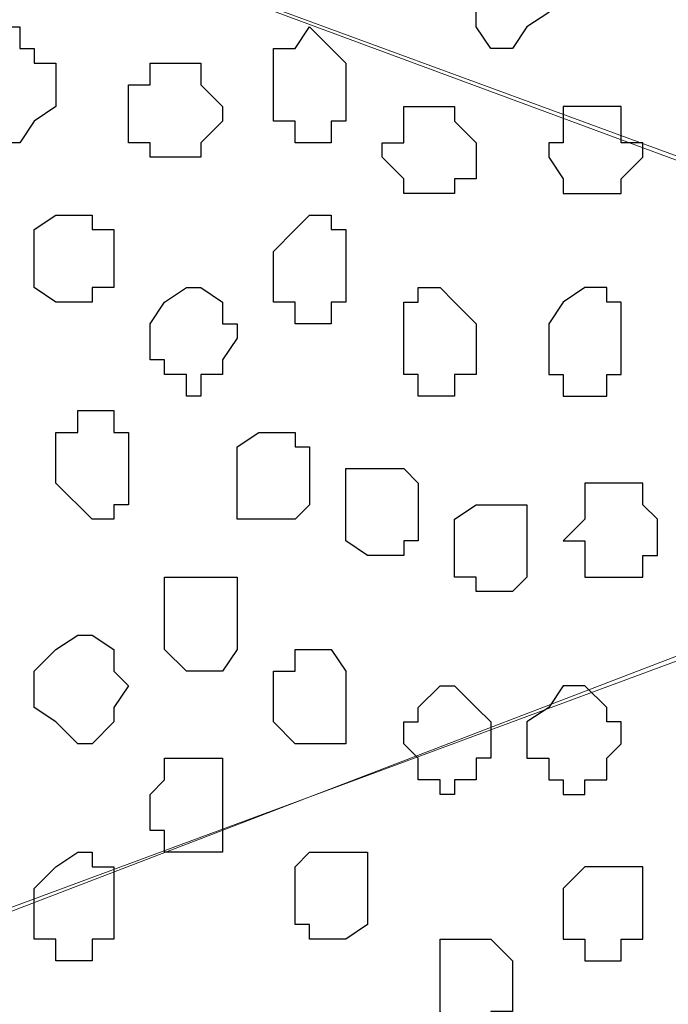
# Model space of a CAD drawing. Units: centimetres. Extents: x -8.5 to 8.6, y -8.1 to 13.4.
# Drawn here: x -0.6 to -0.4, y -0.4 to -0.1 of the extents above; entities that cross this region are included whole.
import ezdxf

# ---------------------------------------------------------------- set-up
doc = ezdxf.new("R2010")
doc.units = ezdxf.units.CM
doc.header["$MEASUREMENT"] = 0
doc.layers.add('Layer 1', color=7, linetype='Continuous')

msp = doc.modelspace()

# ---------------------------------------------------------------- linework, layer by layer
at = {"layer": 'Layer 1'}
msp.add_open_spline([(-0.86259, -1.23686), (-0.86259, -1.23686), (-0.01129, -1.23685), (-0.01129, -1.23685), (-0.01129, -1.23685), (-0.01129, -1.23685), (-0.01129, 0.35278), (-0.01129, 0.35278), (-0.01129, 0.35278), (-0.01129, 0.35278), (-0.86431, 0.35278), (-0.86431, 0.35278), (-0.86431, 0.35278), (-0.86431, 0.35278), (-0.86259, -1.23686), (-0.86259, -1.23686)], degree=3, knots=[0, 0, 0, 0, 0.25, 0.25, 0.25, 0.25, 0.5, 0.5, 0.5, 0.5, 0.75, 0.75, 0.75, 0.75, 1, 1, 1, 1], dxfattribs=at)
at = {"layer": 'Layer 1', "lineweight": 9}
for points, knots in [([(-0.86431, 0.35278), (-0.86431, 0.35278), (-0.01129, 0.35278), (-0.01129, 0.35278), (-0.01129, 0.35278), (-0.01129, 0.35278), (-0.01129, -1.23685), (-0.01129, -1.23685), (-0.01129, -1.23685), (-0.01129, -1.23685), (-0.86259, -1.23686), (-0.86259, -1.23686), (-0.86259, -1.23686), (-0.86259, -1.23686), (-0.86431, 0.35278), (-0.86431, 0.35278)], [0, 0, 0, 0, 0.25, 0.25, 0.25, 0.25, 0.5, 0.5, 0.5, 0.5, 0.75, 0.75, 0.75, 0.75, 1, 1, 1, 1]), ([(-0.68227, -0.02187), (-0.68227, -0.02187), (-0.20391, -0.19756), (-0.20391, -0.19756), (-0.20391, -0.19756), (-0.20391, -0.19756), (-0.18697, -0.19756), (-0.18697, -0.19756), (-0.18697, -0.19756), (-0.18697, -0.19756), (-0.17216, -0.19121), (-0.17216, -0.19121), (-0.17216, -0.19121), (-0.17216, -0.19121), (-0.15099, -0.14887), (-0.15099, -0.14887), (-0.15099, -0.14887), (-0.15099, -0.14887), (-0.14041, -0.08961), (-0.14041, -0.08961), (-0.14041, -0.08961), (-0.14041, -0.08961), (-0.13406, -0.02187), (-0.13406, -0.02187), (-0.13406, -0.02187), (-0.13406, -0.02187), (-0.14041, 0.04798), (-0.14041, 0.04798), (-0.14041, 0.04798), (-0.14041, 0.04798), (-0.15099, 0.10724), (-0.15099, 0.10724), (-0.15099, 0.10724), (-0.15099, 0.10724), (-0.16157, 0.13264), (-0.16157, 0.13264), (-0.16157, 0.13264), (-0.16157, 0.13264), (-0.17216, 0.14958), (-0.17216, 0.14958), (-0.17216, 0.14958), (-0.17216, 0.14958), (-0.18697, 0.15381), (-0.18697, 0.15381), (-0.18697, 0.15381), (-0.18697, 0.15381), (-0.20391, 0.15381), (-0.20391, 0.15381), (-0.20391, 0.15381), (-0.20391, 0.15381), (-0.68227, -0.02187), (-0.68227, -0.02187)], [0, 0, 0, 0, 0.076923, 0.076923, 0.076923, 0.076923, 0.153846, 0.153846, 0.153846, 0.153846, 0.230769, 0.230769, 0.230769, 0.230769, 0.307692, 0.307692, 0.307692, 0.307692, 0.384615, 0.384615, 0.384615, 0.384615, 0.461538, 0.461538, 0.461538, 0.461538, 0.538462, 0.538462, 0.538462, 0.538462, 0.615385, 0.615385, 0.615385, 0.615385, 0.692308, 0.692308, 0.692308, 0.692308, 0.769231, 0.769231, 0.769231, 0.769231, 0.846154, 0.846154, 0.846154, 0.846154, 0.923077, 0.923077, 0.923077, 0.923077, 1, 1, 1, 1]), ([(-0.19756, -0.20179), (-0.19756, -0.20179), (-0.67169, -0.37747), (-0.67169, -0.37747), (-0.67169, -0.37747), (-0.67169, -0.37747), (-0.68862, -0.37747), (-0.68862, -0.37747), (-0.68862, -0.37747), (-0.68862, -0.37747), (-0.70344, -0.36689), (-0.70344, -0.36689), (-0.70344, -0.36689), (-0.70344, -0.36689), (-0.71402, -0.35207), (-0.71402, -0.35207), (-0.71402, -0.35207), (-0.71402, -0.35207), (-0.72672, -0.33091), (-0.72672, -0.33091), (-0.72672, -0.33091), (-0.72672, -0.33091), (-0.74154, -0.27164), (-0.74154, -0.27164), (-0.74154, -0.27164), (-0.74154, -0.27164), (-0.74789, -0.19756), (-0.74789, -0.19756), (-0.74789, -0.19756), (-0.74789, -0.19756), (-0.74154, -0.12771), (-0.74154, -0.12771), (-0.74154, -0.12771), (-0.74154, -0.12771), (-0.72672, -0.06844), (-0.72672, -0.06844), (-0.72672, -0.06844), (-0.72672, -0.06844), (-0.71402, -0.04727), (-0.71402, -0.04727), (-0.71402, -0.04727), (-0.71402, -0.04727), (-0.70344, -0.03246), (-0.70344, -0.03246), (-0.70344, -0.03246), (-0.70344, -0.03246), (-0.68862, -0.02611), (-0.68862, -0.02611), (-0.68862, -0.02611), (-0.68862, -0.02611), (-0.67169, -0.02611), (-0.67169, -0.02611), (-0.67169, -0.02611), (-0.67169, -0.02611), (-0.19756, -0.20179), (-0.19756, -0.20179)], [0, 0, 0, 0, 0.071429, 0.071429, 0.071429, 0.071429, 0.142857, 0.142857, 0.142857, 0.142857, 0.214286, 0.214286, 0.214286, 0.214286, 0.285714, 0.285714, 0.285714, 0.285714, 0.357143, 0.357143, 0.357143, 0.357143, 0.428571, 0.428571, 0.428571, 0.428571, 0.5, 0.5, 0.5, 0.5, 0.571429, 0.571429, 0.571429, 0.571429, 0.642857, 0.642857, 0.642857, 0.642857, 0.714286, 0.714286, 0.714286, 0.714286, 0.785714, 0.785714, 0.785714, 0.785714, 0.857143, 0.857143, 0.857143, 0.857143, 0.928571, 0.928571, 0.928571, 0.928571, 1, 1, 1, 1]), ([(-0.68227, -0.38382), (-0.68227, -0.38382), (-0.20814, -0.55951), (-0.20814, -0.55951), (-0.20814, -0.55951), (-0.20814, -0.55951), (-0.19332, -0.55951), (-0.19332, -0.55951), (-0.19332, -0.55951), (-0.19332, -0.55951), (-0.17639, -0.55316), (-0.17639, -0.55316), (-0.17639, -0.55316), (-0.17639, -0.55316), (-0.16581, -0.53834), (-0.16581, -0.53834), (-0.16581, -0.53834), (-0.16581, -0.53834), (-0.15522, -0.51082), (-0.15522, -0.51082), (-0.15522, -0.51082), (-0.15522, -0.51082), (-0.14041, -0.45367), (-0.14041, -0.45367), (-0.14041, -0.45367), (-0.14041, -0.45367), (-0.13406, -0.37747), (-0.13406, -0.37747), (-0.13406, -0.37747), (-0.13406, -0.37747), (-0.14041, -0.30974), (-0.14041, -0.30974), (-0.14041, -0.30974), (-0.14041, -0.30974), (-0.15522, -0.25047), (-0.15522, -0.25047), (-0.15522, -0.25047), (-0.15522, -0.25047), (-0.16581, -0.22931), (-0.16581, -0.22931), (-0.16581, -0.22931), (-0.16581, -0.22931), (-0.17639, -0.21237), (-0.17639, -0.21237), (-0.17639, -0.21237), (-0.17639, -0.21237), (-0.19332, -0.20179), (-0.19332, -0.20179), (-0.19332, -0.20179), (-0.19332, -0.20179), (-0.20814, -0.20179), (-0.20814, -0.20179), (-0.20814, -0.20179), (-0.20814, -0.20179), (-0.68227, -0.38382), (-0.68227, -0.38382)], [0, 0, 0, 0, 0.071429, 0.071429, 0.071429, 0.071429, 0.142857, 0.142857, 0.142857, 0.142857, 0.214286, 0.214286, 0.214286, 0.214286, 0.285714, 0.285714, 0.285714, 0.285714, 0.357143, 0.357143, 0.357143, 0.357143, 0.428571, 0.428571, 0.428571, 0.428571, 0.5, 0.5, 0.5, 0.5, 0.571429, 0.571429, 0.571429, 0.571429, 0.642857, 0.642857, 0.642857, 0.642857, 0.714286, 0.714286, 0.714286, 0.714286, 0.785714, 0.785714, 0.785714, 0.785714, 0.857143, 0.857143, 0.857143, 0.857143, 0.928571, 0.928571, 0.928571, 0.928571, 1, 1, 1, 1])]:
    msp.add_open_spline(points, degree=3, knots=knots, dxfattribs=at)
at = {"layer": 'Layer 1', "color": 253}
for points, knots in [([(-0.46002, -0.07902), (-0.46002, -0.07902), (-0.45367, -0.08537), (-0.45367, -0.08537), (-0.45367, -0.08537), (-0.45367, -0.08537), (-0.45367, -0.08961), (-0.45367, -0.08961), (-0.45367, -0.08961), (-0.45367, -0.08961), (-0.44944, -0.09596), (-0.44944, -0.09596), (-0.44944, -0.09596), (-0.44944, -0.09596), (-0.44309, -0.09596), (-0.44309, -0.09596), (-0.44309, -0.09596), (-0.44309, -0.09596), (-0.43886, -0.08961), (-0.43886, -0.08961), (-0.43886, -0.08961), (-0.43886, -0.08961), (-0.43251, -0.08537), (-0.43251, -0.08537), (-0.43251, -0.08537), (-0.43251, -0.08537), (-0.43251, -0.07479), (-0.43251, -0.07479), (-0.43251, -0.07479), (-0.43251, -0.07479), (-0.43886, -0.07479), (-0.43886, -0.07479), (-0.43886, -0.07479), (-0.43886, -0.07479), (-0.43886, -0.06844), (-0.43886, -0.06844), (-0.43886, -0.06844), (-0.43886, -0.06844), (-0.44309, -0.06844), (-0.44309, -0.06844), (-0.44309, -0.06844), (-0.44309, -0.06844), (-0.44309, -0.06421), (-0.44309, -0.06421), (-0.44309, -0.06421), (-0.44309, -0.06421), (-0.44944, -0.06421), (-0.44944, -0.06421), (-0.44944, -0.06421), (-0.44944, -0.06421), (-0.44944, -0.06844), (-0.44944, -0.06844), (-0.44944, -0.06844), (-0.44944, -0.06844), (-0.45367, -0.06844), (-0.45367, -0.06844), (-0.45367, -0.06844), (-0.45367, -0.06844), (-0.45367, -0.07902), (-0.45367, -0.07902), (-0.45367, -0.07902), (-0.45367, -0.07902), (-0.46002, -0.07902), (-0.46002, -0.07902)], [0, 0, 0, 0, 0.0625, 0.0625, 0.0625, 0.0625, 0.125, 0.125, 0.125, 0.125, 0.1875, 0.1875, 0.1875, 0.1875, 0.25, 0.25, 0.25, 0.25, 0.3125, 0.3125, 0.3125, 0.3125, 0.375, 0.375, 0.375, 0.375, 0.4375, 0.4375, 0.4375, 0.4375, 0.5, 0.5, 0.5, 0.5, 0.5625, 0.5625, 0.5625, 0.5625, 0.625, 0.625, 0.625, 0.625, 0.6875, 0.6875, 0.6875, 0.6875, 0.75, 0.75, 0.75, 0.75, 0.8125, 0.8125, 0.8125, 0.8125, 0.875, 0.875, 0.875, 0.875, 0.9375, 0.9375, 0.9375, 0.9375, 1, 1, 1, 1]), ([(-0.60396, -0.10654), (-0.60396, -0.10654), (-0.60396, -0.11289), (-0.60396, -0.11289), (-0.60396, -0.11289), (-0.60396, -0.11289), (-0.59761, -0.11289), (-0.59761, -0.11289), (-0.59761, -0.11289), (-0.59761, -0.11289), (-0.59761, -0.11712), (-0.59761, -0.11712), (-0.59761, -0.11712), (-0.59761, -0.11712), (-0.59337, -0.12347), (-0.59337, -0.12347), (-0.59337, -0.12347), (-0.59337, -0.12347), (-0.58702, -0.12347), (-0.58702, -0.12347), (-0.58702, -0.12347), (-0.58702, -0.12347), (-0.58279, -0.11712), (-0.58279, -0.11712), (-0.58279, -0.11712), (-0.58279, -0.11712), (-0.57644, -0.11289), (-0.57644, -0.11289), (-0.57644, -0.11289), (-0.57644, -0.11289), (-0.57644, -0.10019), (-0.57644, -0.10019), (-0.57644, -0.10019), (-0.57644, -0.10019), (-0.58279, -0.10019), (-0.58279, -0.10019), (-0.58279, -0.10019), (-0.58279, -0.10019), (-0.58279, -0.09596), (-0.58279, -0.09596), (-0.58279, -0.09596), (-0.58279, -0.09596), (-0.58702, -0.09596), (-0.58702, -0.09596), (-0.58702, -0.09596), (-0.58702, -0.09596), (-0.58702, -0.08961), (-0.58702, -0.08961), (-0.58702, -0.08961), (-0.58702, -0.08961), (-0.59337, -0.08961), (-0.59337, -0.08961), (-0.59337, -0.08961), (-0.59337, -0.08961), (-0.59337, -0.09596), (-0.59337, -0.09596), (-0.59337, -0.09596), (-0.59337, -0.09596), (-0.59761, -0.09596), (-0.59761, -0.09596), (-0.59761, -0.09596), (-0.59761, -0.09596), (-0.59761, -0.10019), (-0.59761, -0.10019), (-0.59761, -0.10019), (-0.59761, -0.10019), (-0.60396, -0.10654), (-0.60396, -0.10654)], [0, 0, 0, 0, 0.058824, 0.058824, 0.058824, 0.058824, 0.117647, 0.117647, 0.117647, 0.117647, 0.176471, 0.176471, 0.176471, 0.176471, 0.235294, 0.235294, 0.235294, 0.235294, 0.294118, 0.294118, 0.294118, 0.294118, 0.352941, 0.352941, 0.352941, 0.352941, 0.411765, 0.411765, 0.411765, 0.411765, 0.470588, 0.470588, 0.470588, 0.470588, 0.529412, 0.529412, 0.529412, 0.529412, 0.588235, 0.588235, 0.588235, 0.588235, 0.647059, 0.647059, 0.647059, 0.647059, 0.705882, 0.705882, 0.705882, 0.705882, 0.764706, 0.764706, 0.764706, 0.764706, 0.823529, 0.823529, 0.823529, 0.823529, 0.882353, 0.882353, 0.882353, 0.882353, 0.941176, 0.941176, 0.941176, 0.941176, 1, 1, 1, 1]), ([(-0.51294, -0.10654), (-0.51294, -0.10654), (-0.51294, -0.11712), (-0.51294, -0.11712), (-0.51294, -0.11712), (-0.51294, -0.11712), (-0.50659, -0.11712), (-0.50659, -0.11712), (-0.50659, -0.11712), (-0.50659, -0.11712), (-0.50659, -0.12347), (-0.50659, -0.12347), (-0.50659, -0.12347), (-0.50659, -0.12347), (-0.49601, -0.12347), (-0.49601, -0.12347), (-0.49601, -0.12347), (-0.49601, -0.12347), (-0.49601, -0.11712), (-0.49601, -0.11712), (-0.49601, -0.11712), (-0.49601, -0.11712), (-0.49177, -0.11712), (-0.49177, -0.11712), (-0.49177, -0.11712), (-0.49177, -0.11712), (-0.49177, -0.10019), (-0.49177, -0.10019), (-0.49177, -0.10019), (-0.49177, -0.10019), (-0.49601, -0.09596), (-0.49601, -0.09596), (-0.49601, -0.09596), (-0.49601, -0.09596), (-0.50236, -0.08961), (-0.50236, -0.08961), (-0.50236, -0.08961), (-0.50236, -0.08961), (-0.50659, -0.09596), (-0.50659, -0.09596), (-0.50659, -0.09596), (-0.50659, -0.09596), (-0.51294, -0.09596), (-0.51294, -0.09596), (-0.51294, -0.09596), (-0.51294, -0.09596), (-0.51294, -0.10654), (-0.51294, -0.10654)], [0, 0, 0, 0, 0.083333, 0.083333, 0.083333, 0.083333, 0.166667, 0.166667, 0.166667, 0.166667, 0.25, 0.25, 0.25, 0.25, 0.333333, 0.333333, 0.333333, 0.333333, 0.416667, 0.416667, 0.416667, 0.416667, 0.5, 0.5, 0.5, 0.5, 0.583333, 0.583333, 0.583333, 0.583333, 0.666667, 0.666667, 0.666667, 0.666667, 0.75, 0.75, 0.75, 0.75, 0.833333, 0.833333, 0.833333, 0.833333, 0.916667, 0.916667, 0.916667, 0.916667, 1, 1, 1, 1]), ([(-0.55527, -0.11712), (-0.55527, -0.11712), (-0.55527, -0.12347), (-0.55527, -0.12347), (-0.55527, -0.12347), (-0.55527, -0.12347), (-0.54892, -0.12347), (-0.54892, -0.12347), (-0.54892, -0.12347), (-0.54892, -0.12347), (-0.54892, -0.12771), (-0.54892, -0.12771), (-0.54892, -0.12771), (-0.54892, -0.12771), (-0.53411, -0.12771), (-0.53411, -0.12771), (-0.53411, -0.12771), (-0.53411, -0.12771), (-0.53411, -0.12347), (-0.53411, -0.12347), (-0.53411, -0.12347), (-0.53411, -0.12347), (-0.52776, -0.11712), (-0.52776, -0.11712), (-0.52776, -0.11712), (-0.52776, -0.11712), (-0.52776, -0.11289), (-0.52776, -0.11289), (-0.52776, -0.11289), (-0.52776, -0.11289), (-0.53411, -0.10654), (-0.53411, -0.10654), (-0.53411, -0.10654), (-0.53411, -0.10654), (-0.53411, -0.10019), (-0.53411, -0.10019), (-0.53411, -0.10019), (-0.53411, -0.10019), (-0.54892, -0.10019), (-0.54892, -0.10019), (-0.54892, -0.10019), (-0.54892, -0.10019), (-0.54892, -0.10654), (-0.54892, -0.10654), (-0.54892, -0.10654), (-0.54892, -0.10654), (-0.55527, -0.10654), (-0.55527, -0.10654), (-0.55527, -0.10654), (-0.55527, -0.10654), (-0.55527, -0.11712), (-0.55527, -0.11712)], [0, 0, 0, 0, 0.076923, 0.076923, 0.076923, 0.076923, 0.153846, 0.153846, 0.153846, 0.153846, 0.230769, 0.230769, 0.230769, 0.230769, 0.307692, 0.307692, 0.307692, 0.307692, 0.384615, 0.384615, 0.384615, 0.384615, 0.461538, 0.461538, 0.461538, 0.461538, 0.538462, 0.538462, 0.538462, 0.538462, 0.615385, 0.615385, 0.615385, 0.615385, 0.692308, 0.692308, 0.692308, 0.692308, 0.769231, 0.769231, 0.769231, 0.769231, 0.846154, 0.846154, 0.846154, 0.846154, 0.923077, 0.923077, 0.923077, 0.923077, 1, 1, 1, 1]), ([(-0.48119, -0.12771), (-0.48119, -0.12771), (-0.47484, -0.13406), (-0.47484, -0.13406), (-0.47484, -0.13406), (-0.47484, -0.13406), (-0.47484, -0.13829), (-0.47484, -0.13829), (-0.47484, -0.13829), (-0.47484, -0.13829), (-0.46002, -0.13829), (-0.46002, -0.13829), (-0.46002, -0.13829), (-0.46002, -0.13829), (-0.46002, -0.13406), (-0.46002, -0.13406), (-0.46002, -0.13406), (-0.46002, -0.13406), (-0.45367, -0.13406), (-0.45367, -0.13406), (-0.45367, -0.13406), (-0.45367, -0.13406), (-0.45367, -0.12347), (-0.45367, -0.12347), (-0.45367, -0.12347), (-0.45367, -0.12347), (-0.46002, -0.11712), (-0.46002, -0.11712), (-0.46002, -0.11712), (-0.46002, -0.11712), (-0.46002, -0.11289), (-0.46002, -0.11289), (-0.46002, -0.11289), (-0.46002, -0.11289), (-0.47484, -0.11289), (-0.47484, -0.11289), (-0.47484, -0.11289), (-0.47484, -0.11289), (-0.47484, -0.12347), (-0.47484, -0.12347), (-0.47484, -0.12347), (-0.47484, -0.12347), (-0.48119, -0.12347), (-0.48119, -0.12347), (-0.48119, -0.12347), (-0.48119, -0.12347), (-0.48119, -0.12771), (-0.48119, -0.12771)], [0, 0, 0, 0, 0.083333, 0.083333, 0.083333, 0.083333, 0.166667, 0.166667, 0.166667, 0.166667, 0.25, 0.25, 0.25, 0.25, 0.333333, 0.333333, 0.333333, 0.333333, 0.416667, 0.416667, 0.416667, 0.416667, 0.5, 0.5, 0.5, 0.5, 0.583333, 0.583333, 0.583333, 0.583333, 0.666667, 0.666667, 0.666667, 0.666667, 0.75, 0.75, 0.75, 0.75, 0.833333, 0.833333, 0.833333, 0.833333, 0.916667, 0.916667, 0.916667, 0.916667, 1, 1, 1, 1]), ([(-0.40499, -0.12771), (-0.40499, -0.12771), (-0.41134, -0.13406), (-0.41134, -0.13406), (-0.41134, -0.13406), (-0.41134, -0.13406), (-0.41134, -0.13829), (-0.41134, -0.13829), (-0.41134, -0.13829), (-0.41134, -0.13829), (-0.42827, -0.13829), (-0.42827, -0.13829), (-0.42827, -0.13829), (-0.42827, -0.13829), (-0.42827, -0.13406), (-0.42827, -0.13406), (-0.42827, -0.13406), (-0.42827, -0.13406), (-0.43251, -0.12771), (-0.43251, -0.12771), (-0.43251, -0.12771), (-0.43251, -0.12771), (-0.43251, -0.12347), (-0.43251, -0.12347), (-0.43251, -0.12347), (-0.43251, -0.12347), (-0.42827, -0.12347), (-0.42827, -0.12347), (-0.42827, -0.12347), (-0.42827, -0.12347), (-0.42827, -0.11289), (-0.42827, -0.11289), (-0.42827, -0.11289), (-0.42827, -0.11289), (-0.41134, -0.11289), (-0.41134, -0.11289), (-0.41134, -0.11289), (-0.41134, -0.11289), (-0.41134, -0.12347), (-0.41134, -0.12347), (-0.41134, -0.12347), (-0.41134, -0.12347), (-0.40499, -0.12347), (-0.40499, -0.12347), (-0.40499, -0.12347), (-0.40499, -0.12347), (-0.40499, -0.12771), (-0.40499, -0.12771)], [0, 0, 0, 0, 0.083333, 0.083333, 0.083333, 0.083333, 0.166667, 0.166667, 0.166667, 0.166667, 0.25, 0.25, 0.25, 0.25, 0.333333, 0.333333, 0.333333, 0.333333, 0.416667, 0.416667, 0.416667, 0.416667, 0.5, 0.5, 0.5, 0.5, 0.583333, 0.583333, 0.583333, 0.583333, 0.666667, 0.666667, 0.666667, 0.666667, 0.75, 0.75, 0.75, 0.75, 0.833333, 0.833333, 0.833333, 0.833333, 0.916667, 0.916667, 0.916667, 0.916667, 1, 1, 1, 1]), ([(-0.58279, -0.15522), (-0.58279, -0.15522), (-0.58279, -0.16581), (-0.58279, -0.16581), (-0.58279, -0.16581), (-0.58279, -0.16581), (-0.57644, -0.17004), (-0.57644, -0.17004), (-0.57644, -0.17004), (-0.57644, -0.17004), (-0.56586, -0.17004), (-0.56586, -0.17004), (-0.56586, -0.17004), (-0.56586, -0.17004), (-0.56586, -0.16581), (-0.56586, -0.16581), (-0.56586, -0.16581), (-0.56586, -0.16581), (-0.55951, -0.16581), (-0.55951, -0.16581), (-0.55951, -0.16581), (-0.55951, -0.16581), (-0.55951, -0.14887), (-0.55951, -0.14887), (-0.55951, -0.14887), (-0.55951, -0.14887), (-0.56586, -0.14887), (-0.56586, -0.14887), (-0.56586, -0.14887), (-0.56586, -0.14887), (-0.56586, -0.14464), (-0.56586, -0.14464), (-0.56586, -0.14464), (-0.56586, -0.14464), (-0.57644, -0.14464), (-0.57644, -0.14464), (-0.57644, -0.14464), (-0.57644, -0.14464), (-0.58279, -0.14887), (-0.58279, -0.14887), (-0.58279, -0.14887), (-0.58279, -0.14887), (-0.58279, -0.15522), (-0.58279, -0.15522)], [0, 0, 0, 0, 0.090909, 0.090909, 0.090909, 0.090909, 0.181818, 0.181818, 0.181818, 0.181818, 0.272727, 0.272727, 0.272727, 0.272727, 0.363636, 0.363636, 0.363636, 0.363636, 0.454545, 0.454545, 0.454545, 0.454545, 0.545455, 0.545455, 0.545455, 0.545455, 0.636364, 0.636364, 0.636364, 0.636364, 0.727273, 0.727273, 0.727273, 0.727273, 0.818182, 0.818182, 0.818182, 0.818182, 0.909091, 0.909091, 0.909091, 0.909091, 1, 1, 1, 1]), ([(-0.51294, -0.15946), (-0.51294, -0.15946), (-0.51294, -0.17004), (-0.51294, -0.17004), (-0.51294, -0.17004), (-0.51294, -0.17004), (-0.50659, -0.17004), (-0.50659, -0.17004), (-0.50659, -0.17004), (-0.50659, -0.17004), (-0.50659, -0.17639), (-0.50659, -0.17639), (-0.50659, -0.17639), (-0.50659, -0.17639), (-0.49601, -0.17639), (-0.49601, -0.17639), (-0.49601, -0.17639), (-0.49601, -0.17639), (-0.49601, -0.17004), (-0.49601, -0.17004), (-0.49601, -0.17004), (-0.49601, -0.17004), (-0.49177, -0.17004), (-0.49177, -0.17004), (-0.49177, -0.17004), (-0.49177, -0.17004), (-0.49177, -0.14887), (-0.49177, -0.14887), (-0.49177, -0.14887), (-0.49177, -0.14887), (-0.49601, -0.14887), (-0.49601, -0.14887), (-0.49601, -0.14887), (-0.49601, -0.14887), (-0.49601, -0.14464), (-0.49601, -0.14464), (-0.49601, -0.14464), (-0.49601, -0.14464), (-0.50236, -0.14464), (-0.50236, -0.14464), (-0.50236, -0.14464), (-0.50236, -0.14464), (-0.50659, -0.14887), (-0.50659, -0.14887), (-0.50659, -0.14887), (-0.50659, -0.14887), (-0.51294, -0.15522), (-0.51294, -0.15522), (-0.51294, -0.15522), (-0.51294, -0.15522), (-0.51294, -0.15946), (-0.51294, -0.15946)], [0, 0, 0, 0, 0.076923, 0.076923, 0.076923, 0.076923, 0.153846, 0.153846, 0.153846, 0.153846, 0.230769, 0.230769, 0.230769, 0.230769, 0.307692, 0.307692, 0.307692, 0.307692, 0.384615, 0.384615, 0.384615, 0.384615, 0.461538, 0.461538, 0.461538, 0.461538, 0.538462, 0.538462, 0.538462, 0.538462, 0.615385, 0.615385, 0.615385, 0.615385, 0.692308, 0.692308, 0.692308, 0.692308, 0.769231, 0.769231, 0.769231, 0.769231, 0.846154, 0.846154, 0.846154, 0.846154, 0.923077, 0.923077, 0.923077, 0.923077, 1, 1, 1, 1]), ([(-0.54892, -0.18062), (-0.54892, -0.18062), (-0.54892, -0.18697), (-0.54892, -0.18697), (-0.54892, -0.18697), (-0.54892, -0.18697), (-0.54469, -0.18697), (-0.54469, -0.18697), (-0.54469, -0.18697), (-0.54469, -0.18697), (-0.54469, -0.19121), (-0.54469, -0.19121), (-0.54469, -0.19121), (-0.54469, -0.19121), (-0.53834, -0.19121), (-0.53834, -0.19121), (-0.53834, -0.19121), (-0.53834, -0.19121), (-0.53834, -0.19756), (-0.53834, -0.19756), (-0.53834, -0.19756), (-0.53834, -0.19756), (-0.53411, -0.19756), (-0.53411, -0.19756), (-0.53411, -0.19756), (-0.53411, -0.19756), (-0.53411, -0.19121), (-0.53411, -0.19121), (-0.53411, -0.19121), (-0.53411, -0.19121), (-0.52776, -0.19121), (-0.52776, -0.19121), (-0.52776, -0.19121), (-0.52776, -0.19121), (-0.52776, -0.18697), (-0.52776, -0.18697), (-0.52776, -0.18697), (-0.52776, -0.18697), (-0.52352, -0.18062), (-0.52352, -0.18062), (-0.52352, -0.18062), (-0.52352, -0.18062), (-0.52352, -0.17639), (-0.52352, -0.17639), (-0.52352, -0.17639), (-0.52352, -0.17639), (-0.52776, -0.17639), (-0.52776, -0.17639), (-0.52776, -0.17639), (-0.52776, -0.17639), (-0.52776, -0.17004), (-0.52776, -0.17004), (-0.52776, -0.17004), (-0.52776, -0.17004), (-0.53411, -0.16581), (-0.53411, -0.16581), (-0.53411, -0.16581), (-0.53411, -0.16581), (-0.53834, -0.16581), (-0.53834, -0.16581), (-0.53834, -0.16581), (-0.53834, -0.16581), (-0.54469, -0.17004), (-0.54469, -0.17004), (-0.54469, -0.17004), (-0.54469, -0.17004), (-0.54892, -0.17639), (-0.54892, -0.17639), (-0.54892, -0.17639), (-0.54892, -0.17639), (-0.54892, -0.18062), (-0.54892, -0.18062)], [0, 0, 0, 0, 0.055556, 0.055556, 0.055556, 0.055556, 0.111111, 0.111111, 0.111111, 0.111111, 0.166667, 0.166667, 0.166667, 0.166667, 0.222222, 0.222222, 0.222222, 0.222222, 0.277778, 0.277778, 0.277778, 0.277778, 0.333333, 0.333333, 0.333333, 0.333333, 0.388889, 0.388889, 0.388889, 0.388889, 0.444444, 0.444444, 0.444444, 0.444444, 0.5, 0.5, 0.5, 0.5, 0.555556, 0.555556, 0.555556, 0.555556, 0.611111, 0.611111, 0.611111, 0.611111, 0.666667, 0.666667, 0.666667, 0.666667, 0.722222, 0.722222, 0.722222, 0.722222, 0.777778, 0.777778, 0.777778, 0.777778, 0.833333, 0.833333, 0.833333, 0.833333, 0.888889, 0.888889, 0.888889, 0.888889, 0.944444, 0.944444, 0.944444, 0.944444, 1, 1, 1, 1]), ([(-0.47484, -0.18062), (-0.47484, -0.18062), (-0.47484, -0.19121), (-0.47484, -0.19121), (-0.47484, -0.19121), (-0.47484, -0.19121), (-0.47061, -0.19121), (-0.47061, -0.19121), (-0.47061, -0.19121), (-0.47061, -0.19121), (-0.47061, -0.19756), (-0.47061, -0.19756), (-0.47061, -0.19756), (-0.47061, -0.19756), (-0.46002, -0.19756), (-0.46002, -0.19756), (-0.46002, -0.19756), (-0.46002, -0.19756), (-0.46002, -0.19121), (-0.46002, -0.19121), (-0.46002, -0.19121), (-0.46002, -0.19121), (-0.45367, -0.19121), (-0.45367, -0.19121), (-0.45367, -0.19121), (-0.45367, -0.19121), (-0.45367, -0.17639), (-0.45367, -0.17639), (-0.45367, -0.17639), (-0.45367, -0.17639), (-0.46002, -0.17004), (-0.46002, -0.17004), (-0.46002, -0.17004), (-0.46002, -0.17004), (-0.46426, -0.16581), (-0.46426, -0.16581), (-0.46426, -0.16581), (-0.46426, -0.16581), (-0.47061, -0.16581), (-0.47061, -0.16581), (-0.47061, -0.16581), (-0.47061, -0.16581), (-0.47061, -0.17004), (-0.47061, -0.17004), (-0.47061, -0.17004), (-0.47061, -0.17004), (-0.47484, -0.17004), (-0.47484, -0.17004), (-0.47484, -0.17004), (-0.47484, -0.17004), (-0.47484, -0.18062), (-0.47484, -0.18062)], [0, 0, 0, 0, 0.076923, 0.076923, 0.076923, 0.076923, 0.153846, 0.153846, 0.153846, 0.153846, 0.230769, 0.230769, 0.230769, 0.230769, 0.307692, 0.307692, 0.307692, 0.307692, 0.384615, 0.384615, 0.384615, 0.384615, 0.461538, 0.461538, 0.461538, 0.461538, 0.538462, 0.538462, 0.538462, 0.538462, 0.615385, 0.615385, 0.615385, 0.615385, 0.692308, 0.692308, 0.692308, 0.692308, 0.769231, 0.769231, 0.769231, 0.769231, 0.846154, 0.846154, 0.846154, 0.846154, 0.923077, 0.923077, 0.923077, 0.923077, 1, 1, 1, 1]), ([(-0.41134, -0.18062), (-0.41134, -0.18062), (-0.41134, -0.19121), (-0.41134, -0.19121), (-0.41134, -0.19121), (-0.41134, -0.19121), (-0.41557, -0.19121), (-0.41557, -0.19121), (-0.41557, -0.19121), (-0.41557, -0.19121), (-0.41557, -0.19756), (-0.41557, -0.19756), (-0.41557, -0.19756), (-0.41557, -0.19756), (-0.42827, -0.19756), (-0.42827, -0.19756), (-0.42827, -0.19756), (-0.42827, -0.19756), (-0.42827, -0.19121), (-0.42827, -0.19121), (-0.42827, -0.19121), (-0.42827, -0.19121), (-0.43251, -0.19121), (-0.43251, -0.19121), (-0.43251, -0.19121), (-0.43251, -0.19121), (-0.43251, -0.17639), (-0.43251, -0.17639), (-0.43251, -0.17639), (-0.43251, -0.17639), (-0.42827, -0.17004), (-0.42827, -0.17004), (-0.42827, -0.17004), (-0.42827, -0.17004), (-0.42192, -0.16581), (-0.42192, -0.16581), (-0.42192, -0.16581), (-0.42192, -0.16581), (-0.41557, -0.16581), (-0.41557, -0.16581), (-0.41557, -0.16581), (-0.41557, -0.16581), (-0.41557, -0.17004), (-0.41557, -0.17004), (-0.41557, -0.17004), (-0.41557, -0.17004), (-0.41134, -0.17004), (-0.41134, -0.17004), (-0.41134, -0.17004), (-0.41134, -0.17004), (-0.41134, -0.18062), (-0.41134, -0.18062)], [0, 0, 0, 0, 0.076923, 0.076923, 0.076923, 0.076923, 0.153846, 0.153846, 0.153846, 0.153846, 0.230769, 0.230769, 0.230769, 0.230769, 0.307692, 0.307692, 0.307692, 0.307692, 0.384615, 0.384615, 0.384615, 0.384615, 0.461538, 0.461538, 0.461538, 0.461538, 0.538462, 0.538462, 0.538462, 0.538462, 0.615385, 0.615385, 0.615385, 0.615385, 0.692308, 0.692308, 0.692308, 0.692308, 0.769231, 0.769231, 0.769231, 0.769231, 0.846154, 0.846154, 0.846154, 0.846154, 0.923077, 0.923077, 0.923077, 0.923077, 1, 1, 1, 1]), ([(-0.57644, -0.21872), (-0.57644, -0.21872), (-0.57644, -0.22296), (-0.57644, -0.22296), (-0.57644, -0.22296), (-0.57644, -0.22296), (-0.56586, -0.23354), (-0.56586, -0.23354), (-0.56586, -0.23354), (-0.56586, -0.23354), (-0.55951, -0.23354), (-0.55951, -0.23354), (-0.55951, -0.23354), (-0.55951, -0.23354), (-0.55951, -0.22931), (-0.55951, -0.22931), (-0.55951, -0.22931), (-0.55951, -0.22931), (-0.55527, -0.22931), (-0.55527, -0.22931), (-0.55527, -0.22931), (-0.55527, -0.22931), (-0.55527, -0.20814), (-0.55527, -0.20814), (-0.55527, -0.20814), (-0.55527, -0.20814), (-0.55951, -0.20814), (-0.55951, -0.20814), (-0.55951, -0.20814), (-0.55951, -0.20814), (-0.55951, -0.20179), (-0.55951, -0.20179), (-0.55951, -0.20179), (-0.55951, -0.20179), (-0.57009, -0.20179), (-0.57009, -0.20179), (-0.57009, -0.20179), (-0.57009, -0.20179), (-0.57009, -0.20814), (-0.57009, -0.20814), (-0.57009, -0.20814), (-0.57009, -0.20814), (-0.57644, -0.20814), (-0.57644, -0.20814), (-0.57644, -0.20814), (-0.57644, -0.20814), (-0.57644, -0.21872), (-0.57644, -0.21872)], [0, 0, 0, 0, 0.083333, 0.083333, 0.083333, 0.083333, 0.166667, 0.166667, 0.166667, 0.166667, 0.25, 0.25, 0.25, 0.25, 0.333333, 0.333333, 0.333333, 0.333333, 0.416667, 0.416667, 0.416667, 0.416667, 0.5, 0.5, 0.5, 0.5, 0.583333, 0.583333, 0.583333, 0.583333, 0.666667, 0.666667, 0.666667, 0.666667, 0.75, 0.75, 0.75, 0.75, 0.833333, 0.833333, 0.833333, 0.833333, 0.916667, 0.916667, 0.916667, 0.916667, 1, 1, 1, 1]), ([(-0.52352, -0.22296), (-0.52352, -0.22296), (-0.52352, -0.23354), (-0.52352, -0.23354), (-0.52352, -0.23354), (-0.52352, -0.23354), (-0.50659, -0.23354), (-0.50659, -0.23354), (-0.50659, -0.23354), (-0.50659, -0.23354), (-0.50236, -0.22931), (-0.50236, -0.22931), (-0.50236, -0.22931), (-0.50236, -0.22931), (-0.50236, -0.21237), (-0.50236, -0.21237), (-0.50236, -0.21237), (-0.50236, -0.21237), (-0.50659, -0.21237), (-0.50659, -0.21237), (-0.50659, -0.21237), (-0.50659, -0.21237), (-0.50659, -0.20814), (-0.50659, -0.20814), (-0.50659, -0.20814), (-0.50659, -0.20814), (-0.51717, -0.20814), (-0.51717, -0.20814), (-0.51717, -0.20814), (-0.51717, -0.20814), (-0.52352, -0.21237), (-0.52352, -0.21237), (-0.52352, -0.21237), (-0.52352, -0.21237), (-0.52352, -0.22296), (-0.52352, -0.22296)], [0, 0, 0, 0, 0.111111, 0.111111, 0.111111, 0.111111, 0.222222, 0.222222, 0.222222, 0.222222, 0.333333, 0.333333, 0.333333, 0.333333, 0.444444, 0.444444, 0.444444, 0.444444, 0.555556, 0.555556, 0.555556, 0.555556, 0.666667, 0.666667, 0.666667, 0.666667, 0.777778, 0.777778, 0.777778, 0.777778, 0.888889, 0.888889, 0.888889, 0.888889, 1, 1, 1, 1]), ([(-0.49177, -0.22931), (-0.49177, -0.22931), (-0.49177, -0.23989), (-0.49177, -0.23989), (-0.49177, -0.23989), (-0.49177, -0.23989), (-0.48542, -0.24412), (-0.48542, -0.24412), (-0.48542, -0.24412), (-0.48542, -0.24412), (-0.47484, -0.24412), (-0.47484, -0.24412), (-0.47484, -0.24412), (-0.47484, -0.24412), (-0.47484, -0.23989), (-0.47484, -0.23989), (-0.47484, -0.23989), (-0.47484, -0.23989), (-0.47061, -0.23989), (-0.47061, -0.23989), (-0.47061, -0.23989), (-0.47061, -0.23989), (-0.47061, -0.22296), (-0.47061, -0.22296), (-0.47061, -0.22296), (-0.47061, -0.22296), (-0.47484, -0.21872), (-0.47484, -0.21872), (-0.47484, -0.21872), (-0.47484, -0.21872), (-0.49177, -0.21872), (-0.49177, -0.21872), (-0.49177, -0.21872), (-0.49177, -0.21872), (-0.49177, -0.22931), (-0.49177, -0.22931)], [0, 0, 0, 0, 0.111111, 0.111111, 0.111111, 0.111111, 0.222222, 0.222222, 0.222222, 0.222222, 0.333333, 0.333333, 0.333333, 0.333333, 0.444444, 0.444444, 0.444444, 0.444444, 0.555556, 0.555556, 0.555556, 0.555556, 0.666667, 0.666667, 0.666667, 0.666667, 0.777778, 0.777778, 0.777778, 0.777778, 0.888889, 0.888889, 0.888889, 0.888889, 1, 1, 1, 1]), ([(-0.40076, -0.23989), (-0.40076, -0.23989), (-0.40076, -0.24412), (-0.40076, -0.24412), (-0.40076, -0.24412), (-0.40076, -0.24412), (-0.40499, -0.24412), (-0.40499, -0.24412), (-0.40499, -0.24412), (-0.40499, -0.24412), (-0.40499, -0.25047), (-0.40499, -0.25047), (-0.40499, -0.25047), (-0.40499, -0.25047), (-0.42192, -0.25047), (-0.42192, -0.25047), (-0.42192, -0.25047), (-0.42192, -0.25047), (-0.42192, -0.23989), (-0.42192, -0.23989), (-0.42192, -0.23989), (-0.42192, -0.23989), (-0.42827, -0.23989), (-0.42827, -0.23989), (-0.42827, -0.23989), (-0.42827, -0.23989), (-0.42192, -0.23354), (-0.42192, -0.23354), (-0.42192, -0.23354), (-0.42192, -0.23354), (-0.42192, -0.22296), (-0.42192, -0.22296), (-0.42192, -0.22296), (-0.42192, -0.22296), (-0.40499, -0.22296), (-0.40499, -0.22296), (-0.40499, -0.22296), (-0.40499, -0.22296), (-0.40499, -0.22931), (-0.40499, -0.22931), (-0.40499, -0.22931), (-0.40499, -0.22931), (-0.40076, -0.23354), (-0.40076, -0.23354), (-0.40076, -0.23354), (-0.40076, -0.23354), (-0.40076, -0.23989), (-0.40076, -0.23989)], [0, 0, 0, 0, 0.083333, 0.083333, 0.083333, 0.083333, 0.166667, 0.166667, 0.166667, 0.166667, 0.25, 0.25, 0.25, 0.25, 0.333333, 0.333333, 0.333333, 0.333333, 0.416667, 0.416667, 0.416667, 0.416667, 0.5, 0.5, 0.5, 0.5, 0.583333, 0.583333, 0.583333, 0.583333, 0.666667, 0.666667, 0.666667, 0.666667, 0.75, 0.75, 0.75, 0.75, 0.833333, 0.833333, 0.833333, 0.833333, 0.916667, 0.916667, 0.916667, 0.916667, 1, 1, 1, 1]), ([(-0.46002, -0.23989), (-0.46002, -0.23989), (-0.46002, -0.25047), (-0.46002, -0.25047), (-0.46002, -0.25047), (-0.46002, -0.25047), (-0.45367, -0.25047), (-0.45367, -0.25047), (-0.45367, -0.25047), (-0.45367, -0.25047), (-0.45367, -0.25471), (-0.45367, -0.25471), (-0.45367, -0.25471), (-0.45367, -0.25471), (-0.44309, -0.25471), (-0.44309, -0.25471), (-0.44309, -0.25471), (-0.44309, -0.25471), (-0.43886, -0.25047), (-0.43886, -0.25047), (-0.43886, -0.25047), (-0.43886, -0.25047), (-0.43886, -0.22931), (-0.43886, -0.22931), (-0.43886, -0.22931), (-0.43886, -0.22931), (-0.45367, -0.22931), (-0.45367, -0.22931), (-0.45367, -0.22931), (-0.45367, -0.22931), (-0.46002, -0.23354), (-0.46002, -0.23354), (-0.46002, -0.23354), (-0.46002, -0.23354), (-0.46002, -0.23989), (-0.46002, -0.23989)], [0, 0, 0, 0, 0.111111, 0.111111, 0.111111, 0.111111, 0.222222, 0.222222, 0.222222, 0.222222, 0.333333, 0.333333, 0.333333, 0.333333, 0.444444, 0.444444, 0.444444, 0.444444, 0.555556, 0.555556, 0.555556, 0.555556, 0.666667, 0.666667, 0.666667, 0.666667, 0.777778, 0.777778, 0.777778, 0.777778, 0.888889, 0.888889, 0.888889, 0.888889, 1, 1, 1, 1]), ([(-0.54469, -0.26106), (-0.54469, -0.26106), (-0.54469, -0.27164), (-0.54469, -0.27164), (-0.54469, -0.27164), (-0.54469, -0.27164), (-0.53834, -0.27799), (-0.53834, -0.27799), (-0.53834, -0.27799), (-0.53834, -0.27799), (-0.52776, -0.27799), (-0.52776, -0.27799), (-0.52776, -0.27799), (-0.52776, -0.27799), (-0.52352, -0.27164), (-0.52352, -0.27164), (-0.52352, -0.27164), (-0.52352, -0.27164), (-0.52352, -0.25047), (-0.52352, -0.25047), (-0.52352, -0.25047), (-0.52352, -0.25047), (-0.54469, -0.25047), (-0.54469, -0.25047), (-0.54469, -0.25047), (-0.54469, -0.25047), (-0.54469, -0.26106), (-0.54469, -0.26106)], [0, 0, 0, 0, 0.142857, 0.142857, 0.142857, 0.142857, 0.285714, 0.285714, 0.285714, 0.285714, 0.428571, 0.428571, 0.428571, 0.428571, 0.571429, 0.571429, 0.571429, 0.571429, 0.714286, 0.714286, 0.714286, 0.714286, 0.857143, 0.857143, 0.857143, 0.857143, 1, 1, 1, 1]), ([(-0.58279, -0.28222), (-0.58279, -0.28222), (-0.58279, -0.28857), (-0.58279, -0.28857), (-0.58279, -0.28857), (-0.58279, -0.28857), (-0.57644, -0.29281), (-0.57644, -0.29281), (-0.57644, -0.29281), (-0.57644, -0.29281), (-0.57009, -0.29916), (-0.57009, -0.29916), (-0.57009, -0.29916), (-0.57009, -0.29916), (-0.56586, -0.29916), (-0.56586, -0.29916), (-0.56586, -0.29916), (-0.56586, -0.29916), (-0.55951, -0.29281), (-0.55951, -0.29281), (-0.55951, -0.29281), (-0.55951, -0.29281), (-0.55951, -0.28857), (-0.55951, -0.28857), (-0.55951, -0.28857), (-0.55951, -0.28857), (-0.55527, -0.28222), (-0.55527, -0.28222), (-0.55527, -0.28222), (-0.55527, -0.28222), (-0.55951, -0.27799), (-0.55951, -0.27799), (-0.55951, -0.27799), (-0.55951, -0.27799), (-0.55951, -0.27164), (-0.55951, -0.27164), (-0.55951, -0.27164), (-0.55951, -0.27164), (-0.56586, -0.26741), (-0.56586, -0.26741), (-0.56586, -0.26741), (-0.56586, -0.26741), (-0.57009, -0.26741), (-0.57009, -0.26741), (-0.57009, -0.26741), (-0.57009, -0.26741), (-0.57644, -0.27164), (-0.57644, -0.27164), (-0.57644, -0.27164), (-0.57644, -0.27164), (-0.58279, -0.27799), (-0.58279, -0.27799), (-0.58279, -0.27799), (-0.58279, -0.27799), (-0.58279, -0.28222), (-0.58279, -0.28222)], [0, 0, 0, 0, 0.071429, 0.071429, 0.071429, 0.071429, 0.142857, 0.142857, 0.142857, 0.142857, 0.214286, 0.214286, 0.214286, 0.214286, 0.285714, 0.285714, 0.285714, 0.285714, 0.357143, 0.357143, 0.357143, 0.357143, 0.428571, 0.428571, 0.428571, 0.428571, 0.5, 0.5, 0.5, 0.5, 0.571429, 0.571429, 0.571429, 0.571429, 0.642857, 0.642857, 0.642857, 0.642857, 0.714286, 0.714286, 0.714286, 0.714286, 0.785714, 0.785714, 0.785714, 0.785714, 0.857143, 0.857143, 0.857143, 0.857143, 0.928571, 0.928571, 0.928571, 0.928571, 1, 1, 1, 1]), ([(-0.51294, -0.28857), (-0.51294, -0.28857), (-0.51294, -0.29281), (-0.51294, -0.29281), (-0.51294, -0.29281), (-0.51294, -0.29281), (-0.50659, -0.29916), (-0.50659, -0.29916), (-0.50659, -0.29916), (-0.50659, -0.29916), (-0.49177, -0.29916), (-0.49177, -0.29916), (-0.49177, -0.29916), (-0.49177, -0.29916), (-0.49177, -0.27799), (-0.49177, -0.27799), (-0.49177, -0.27799), (-0.49177, -0.27799), (-0.49601, -0.27164), (-0.49601, -0.27164), (-0.49601, -0.27164), (-0.49601, -0.27164), (-0.50659, -0.27164), (-0.50659, -0.27164), (-0.50659, -0.27164), (-0.50659, -0.27164), (-0.50659, -0.27799), (-0.50659, -0.27799), (-0.50659, -0.27799), (-0.50659, -0.27799), (-0.51294, -0.27799), (-0.51294, -0.27799), (-0.51294, -0.27799), (-0.51294, -0.27799), (-0.51294, -0.28857), (-0.51294, -0.28857)], [0, 0, 0, 0, 0.111111, 0.111111, 0.111111, 0.111111, 0.222222, 0.222222, 0.222222, 0.222222, 0.333333, 0.333333, 0.333333, 0.333333, 0.444444, 0.444444, 0.444444, 0.444444, 0.555556, 0.555556, 0.555556, 0.555556, 0.666667, 0.666667, 0.666667, 0.666667, 0.777778, 0.777778, 0.777778, 0.777778, 0.888889, 0.888889, 0.888889, 0.888889, 1, 1, 1, 1]), ([(-0.47484, -0.29916), (-0.47484, -0.29916), (-0.47061, -0.30339), (-0.47061, -0.30339), (-0.47061, -0.30339), (-0.47061, -0.30339), (-0.47061, -0.30974), (-0.47061, -0.30974), (-0.47061, -0.30974), (-0.47061, -0.30974), (-0.46426, -0.30974), (-0.46426, -0.30974), (-0.46426, -0.30974), (-0.46426, -0.30974), (-0.46426, -0.31397), (-0.46426, -0.31397), (-0.46426, -0.31397), (-0.46426, -0.31397), (-0.46002, -0.31397), (-0.46002, -0.31397), (-0.46002, -0.31397), (-0.46002, -0.31397), (-0.46002, -0.30974), (-0.46002, -0.30974), (-0.46002, -0.30974), (-0.46002, -0.30974), (-0.45367, -0.30974), (-0.45367, -0.30974), (-0.45367, -0.30974), (-0.45367, -0.30974), (-0.45367, -0.30339), (-0.45367, -0.30339), (-0.45367, -0.30339), (-0.45367, -0.30339), (-0.44944, -0.30339), (-0.44944, -0.30339), (-0.44944, -0.30339), (-0.44944, -0.30339), (-0.44944, -0.29281), (-0.44944, -0.29281), (-0.44944, -0.29281), (-0.44944, -0.29281), (-0.45367, -0.28857), (-0.45367, -0.28857), (-0.45367, -0.28857), (-0.45367, -0.28857), (-0.46002, -0.28222), (-0.46002, -0.28222), (-0.46002, -0.28222), (-0.46002, -0.28222), (-0.46426, -0.28222), (-0.46426, -0.28222), (-0.46426, -0.28222), (-0.46426, -0.28222), (-0.47061, -0.28857), (-0.47061, -0.28857), (-0.47061, -0.28857), (-0.47061, -0.28857), (-0.47061, -0.29281), (-0.47061, -0.29281), (-0.47061, -0.29281), (-0.47061, -0.29281), (-0.47484, -0.29281), (-0.47484, -0.29281), (-0.47484, -0.29281), (-0.47484, -0.29281), (-0.47484, -0.29916), (-0.47484, -0.29916)], [0, 0, 0, 0, 0.058824, 0.058824, 0.058824, 0.058824, 0.117647, 0.117647, 0.117647, 0.117647, 0.176471, 0.176471, 0.176471, 0.176471, 0.235294, 0.235294, 0.235294, 0.235294, 0.294118, 0.294118, 0.294118, 0.294118, 0.352941, 0.352941, 0.352941, 0.352941, 0.411765, 0.411765, 0.411765, 0.411765, 0.470588, 0.470588, 0.470588, 0.470588, 0.529412, 0.529412, 0.529412, 0.529412, 0.588235, 0.588235, 0.588235, 0.588235, 0.647059, 0.647059, 0.647059, 0.647059, 0.705882, 0.705882, 0.705882, 0.705882, 0.764706, 0.764706, 0.764706, 0.764706, 0.823529, 0.823529, 0.823529, 0.823529, 0.882353, 0.882353, 0.882353, 0.882353, 0.941176, 0.941176, 0.941176, 0.941176, 1, 1, 1, 1]), ([(-0.41134, -0.29916), (-0.41134, -0.29916), (-0.41557, -0.30339), (-0.41557, -0.30339), (-0.41557, -0.30339), (-0.41557, -0.30339), (-0.41557, -0.30974), (-0.41557, -0.30974), (-0.41557, -0.30974), (-0.41557, -0.30974), (-0.42192, -0.30974), (-0.42192, -0.30974), (-0.42192, -0.30974), (-0.42192, -0.30974), (-0.42192, -0.31397), (-0.42192, -0.31397), (-0.42192, -0.31397), (-0.42192, -0.31397), (-0.42827, -0.31397), (-0.42827, -0.31397), (-0.42827, -0.31397), (-0.42827, -0.31397), (-0.42827, -0.30974), (-0.42827, -0.30974), (-0.42827, -0.30974), (-0.42827, -0.30974), (-0.43251, -0.30974), (-0.43251, -0.30974), (-0.43251, -0.30974), (-0.43251, -0.30974), (-0.43251, -0.30339), (-0.43251, -0.30339), (-0.43251, -0.30339), (-0.43251, -0.30339), (-0.43886, -0.30339), (-0.43886, -0.30339), (-0.43886, -0.30339), (-0.43886, -0.30339), (-0.43886, -0.29281), (-0.43886, -0.29281), (-0.43886, -0.29281), (-0.43886, -0.29281), (-0.43251, -0.28857), (-0.43251, -0.28857), (-0.43251, -0.28857), (-0.43251, -0.28857), (-0.42827, -0.28222), (-0.42827, -0.28222), (-0.42827, -0.28222), (-0.42827, -0.28222), (-0.42192, -0.28222), (-0.42192, -0.28222), (-0.42192, -0.28222), (-0.42192, -0.28222), (-0.41557, -0.28857), (-0.41557, -0.28857), (-0.41557, -0.28857), (-0.41557, -0.28857), (-0.41557, -0.29281), (-0.41557, -0.29281), (-0.41557, -0.29281), (-0.41557, -0.29281), (-0.41134, -0.29281), (-0.41134, -0.29281), (-0.41134, -0.29281), (-0.41134, -0.29281), (-0.41134, -0.29916), (-0.41134, -0.29916)], [0, 0, 0, 0, 0.058824, 0.058824, 0.058824, 0.058824, 0.117647, 0.117647, 0.117647, 0.117647, 0.176471, 0.176471, 0.176471, 0.176471, 0.235294, 0.235294, 0.235294, 0.235294, 0.294118, 0.294118, 0.294118, 0.294118, 0.352941, 0.352941, 0.352941, 0.352941, 0.411765, 0.411765, 0.411765, 0.411765, 0.470588, 0.470588, 0.470588, 0.470588, 0.529412, 0.529412, 0.529412, 0.529412, 0.588235, 0.588235, 0.588235, 0.588235, 0.647059, 0.647059, 0.647059, 0.647059, 0.705882, 0.705882, 0.705882, 0.705882, 0.764706, 0.764706, 0.764706, 0.764706, 0.823529, 0.823529, 0.823529, 0.823529, 0.882353, 0.882353, 0.882353, 0.882353, 0.941176, 0.941176, 0.941176, 0.941176, 1, 1, 1, 1]), ([(-0.54892, -0.32032), (-0.54892, -0.32032), (-0.54892, -0.32456), (-0.54892, -0.32456), (-0.54892, -0.32456), (-0.54892, -0.32456), (-0.54469, -0.32456), (-0.54469, -0.32456), (-0.54469, -0.32456), (-0.54469, -0.32456), (-0.54469, -0.33091), (-0.54469, -0.33091), (-0.54469, -0.33091), (-0.54469, -0.33091), (-0.52776, -0.33091), (-0.52776, -0.33091), (-0.52776, -0.33091), (-0.52776, -0.33091), (-0.52776, -0.30339), (-0.52776, -0.30339), (-0.52776, -0.30339), (-0.52776, -0.30339), (-0.54469, -0.30339), (-0.54469, -0.30339), (-0.54469, -0.30339), (-0.54469, -0.30339), (-0.54469, -0.30974), (-0.54469, -0.30974), (-0.54469, -0.30974), (-0.54469, -0.30974), (-0.54892, -0.31397), (-0.54892, -0.31397), (-0.54892, -0.31397), (-0.54892, -0.31397), (-0.54892, -0.32032), (-0.54892, -0.32032)], [0, 0, 0, 0, 0.111111, 0.111111, 0.111111, 0.111111, 0.222222, 0.222222, 0.222222, 0.222222, 0.333333, 0.333333, 0.333333, 0.333333, 0.444444, 0.444444, 0.444444, 0.444444, 0.555556, 0.555556, 0.555556, 0.555556, 0.666667, 0.666667, 0.666667, 0.666667, 0.777778, 0.777778, 0.777778, 0.777778, 0.888889, 0.888889, 0.888889, 0.888889, 1, 1, 1, 1]), ([(-0.58279, -0.34572), (-0.58279, -0.34572), (-0.58279, -0.35631), (-0.58279, -0.35631), (-0.58279, -0.35631), (-0.58279, -0.35631), (-0.57644, -0.35631), (-0.57644, -0.35631), (-0.57644, -0.35631), (-0.57644, -0.35631), (-0.57644, -0.36266), (-0.57644, -0.36266), (-0.57644, -0.36266), (-0.57644, -0.36266), (-0.56586, -0.36266), (-0.56586, -0.36266), (-0.56586, -0.36266), (-0.56586, -0.36266), (-0.56586, -0.35631), (-0.56586, -0.35631), (-0.56586, -0.35631), (-0.56586, -0.35631), (-0.55951, -0.35631), (-0.55951, -0.35631), (-0.55951, -0.35631), (-0.55951, -0.35631), (-0.55951, -0.33514), (-0.55951, -0.33514), (-0.55951, -0.33514), (-0.55951, -0.33514), (-0.56586, -0.33514), (-0.56586, -0.33514), (-0.56586, -0.33514), (-0.56586, -0.33514), (-0.56586, -0.33091), (-0.56586, -0.33091), (-0.56586, -0.33091), (-0.56586, -0.33091), (-0.57009, -0.33091), (-0.57009, -0.33091), (-0.57009, -0.33091), (-0.57009, -0.33091), (-0.57644, -0.33514), (-0.57644, -0.33514), (-0.57644, -0.33514), (-0.57644, -0.33514), (-0.58279, -0.34149), (-0.58279, -0.34149), (-0.58279, -0.34149), (-0.58279, -0.34149), (-0.58279, -0.34572), (-0.58279, -0.34572)], [0, 0, 0, 0, 0.076923, 0.076923, 0.076923, 0.076923, 0.153846, 0.153846, 0.153846, 0.153846, 0.230769, 0.230769, 0.230769, 0.230769, 0.307692, 0.307692, 0.307692, 0.307692, 0.384615, 0.384615, 0.384615, 0.384615, 0.461538, 0.461538, 0.461538, 0.461538, 0.538462, 0.538462, 0.538462, 0.538462, 0.615385, 0.615385, 0.615385, 0.615385, 0.692308, 0.692308, 0.692308, 0.692308, 0.769231, 0.769231, 0.769231, 0.769231, 0.846154, 0.846154, 0.846154, 0.846154, 0.923077, 0.923077, 0.923077, 0.923077, 1, 1, 1, 1]), ([(-0.50659, -0.34149), (-0.50659, -0.34149), (-0.50659, -0.35207), (-0.50659, -0.35207), (-0.50659, -0.35207), (-0.50659, -0.35207), (-0.50236, -0.35207), (-0.50236, -0.35207), (-0.50236, -0.35207), (-0.50236, -0.35207), (-0.50236, -0.35631), (-0.50236, -0.35631), (-0.50236, -0.35631), (-0.50236, -0.35631), (-0.49177, -0.35631), (-0.49177, -0.35631), (-0.49177, -0.35631), (-0.49177, -0.35631), (-0.48542, -0.35207), (-0.48542, -0.35207), (-0.48542, -0.35207), (-0.48542, -0.35207), (-0.48542, -0.33091), (-0.48542, -0.33091), (-0.48542, -0.33091), (-0.48542, -0.33091), (-0.50236, -0.33091), (-0.50236, -0.33091), (-0.50236, -0.33091), (-0.50236, -0.33091), (-0.50659, -0.33514), (-0.50659, -0.33514), (-0.50659, -0.33514), (-0.50659, -0.33514), (-0.50659, -0.34149), (-0.50659, -0.34149)], [0, 0, 0, 0, 0.111111, 0.111111, 0.111111, 0.111111, 0.222222, 0.222222, 0.222222, 0.222222, 0.333333, 0.333333, 0.333333, 0.333333, 0.444444, 0.444444, 0.444444, 0.444444, 0.555556, 0.555556, 0.555556, 0.555556, 0.666667, 0.666667, 0.666667, 0.666667, 0.777778, 0.777778, 0.777778, 0.777778, 0.888889, 0.888889, 0.888889, 0.888889, 1, 1, 1, 1]), ([(-0.40499, -0.34572), (-0.40499, -0.34572), (-0.40499, -0.35631), (-0.40499, -0.35631), (-0.40499, -0.35631), (-0.40499, -0.35631), (-0.41134, -0.35631), (-0.41134, -0.35631), (-0.41134, -0.35631), (-0.41134, -0.35631), (-0.41134, -0.36266), (-0.41134, -0.36266), (-0.41134, -0.36266), (-0.41134, -0.36266), (-0.42192, -0.36266), (-0.42192, -0.36266), (-0.42192, -0.36266), (-0.42192, -0.36266), (-0.42192, -0.35631), (-0.42192, -0.35631), (-0.42192, -0.35631), (-0.42192, -0.35631), (-0.42827, -0.35631), (-0.42827, -0.35631), (-0.42827, -0.35631), (-0.42827, -0.35631), (-0.42827, -0.34149), (-0.42827, -0.34149), (-0.42827, -0.34149), (-0.42827, -0.34149), (-0.42192, -0.33514), (-0.42192, -0.33514), (-0.42192, -0.33514), (-0.42192, -0.33514), (-0.40499, -0.33514), (-0.40499, -0.33514), (-0.40499, -0.33514), (-0.40499, -0.33514), (-0.40499, -0.34572), (-0.40499, -0.34572)], [0, 0, 0, 0, 0.1, 0.1, 0.1, 0.1, 0.2, 0.2, 0.2, 0.2, 0.3, 0.3, 0.3, 0.3, 0.4, 0.4, 0.4, 0.4, 0.5, 0.5, 0.5, 0.5, 0.6, 0.6, 0.6, 0.6, 0.7, 0.7, 0.7, 0.7, 0.8, 0.8, 0.8, 0.8, 0.9, 0.9, 0.9, 0.9, 1, 1, 1, 1]), ([(-0.46426, -0.36689), (-0.46426, -0.36689), (-0.46426, -0.37747), (-0.46426, -0.37747), (-0.46426, -0.37747), (-0.46426, -0.37747), (-0.46002, -0.38382), (-0.46002, -0.38382), (-0.46002, -0.38382), (-0.46002, -0.38382), (-0.44944, -0.38382), (-0.44944, -0.38382), (-0.44944, -0.38382), (-0.44944, -0.38382), (-0.44944, -0.37747), (-0.44944, -0.37747), (-0.44944, -0.37747), (-0.44944, -0.37747), (-0.44309, -0.37747), (-0.44309, -0.37747), (-0.44309, -0.37747), (-0.44309, -0.37747), (-0.44309, -0.36266), (-0.44309, -0.36266), (-0.44309, -0.36266), (-0.44309, -0.36266), (-0.44944, -0.35631), (-0.44944, -0.35631), (-0.44944, -0.35631), (-0.44944, -0.35631), (-0.46426, -0.35631), (-0.46426, -0.35631), (-0.46426, -0.35631), (-0.46426, -0.35631), (-0.46426, -0.36689), (-0.46426, -0.36689)], [0, 0, 0, 0, 0.111111, 0.111111, 0.111111, 0.111111, 0.222222, 0.222222, 0.222222, 0.222222, 0.333333, 0.333333, 0.333333, 0.333333, 0.444444, 0.444444, 0.444444, 0.444444, 0.555556, 0.555556, 0.555556, 0.555556, 0.666667, 0.666667, 0.666667, 0.666667, 0.777778, 0.777778, 0.777778, 0.777778, 0.888889, 0.888889, 0.888889, 0.888889, 1, 1, 1, 1])]:
    msp.add_open_spline(points, degree=3, knots=knots, dxfattribs=at)

doc.saveas('drawing.dxf')
